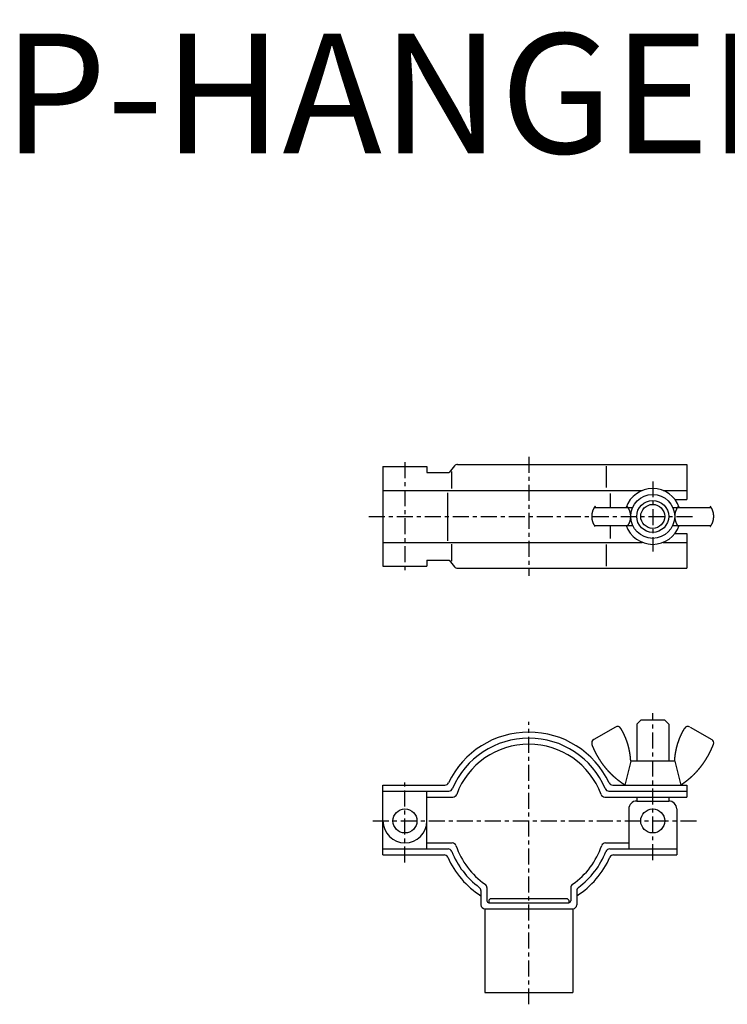
# Model space of a CAD drawing. Extents: x -127 to 212, y -46 to 201.
# Drawn here: x -127 to 50, y -46 to 201 of the extents above; entities that cross this region are included whole.
import ezdxf
from ezdxf.enums import TextEntityAlignment as Align

# ---------------------------------------------------------------- set-up
doc = ezdxf.new("R2010")
doc.units = 0
doc.linetypes.add('CENTER', pattern=[7, 4, -1, 1, -1])
doc.layers.get('0').update_dxf_attribs({"linetype": 'CONTINUOUS'})
doc.styles.get("Standard").update_dxf_attribs({"font": 'romans.shx', "width": 0.7, "bigfont": 'bigfont.shx'})

msp = doc.modelspace()

# ---------------------------------------------------------------- linework, layer by layer
for p, q in [((-36.5, 88.78), (-36.5, 63.78)), ((-36.5, 88.78), (-25.5, 88.78)), ((-25.5, 88.78), (-25.5, 87.28)), ((-18.59, 88.92), (-19.97, 87.28)), ((-17.82, 89.28), (39.5, 89.28)), ((19.35, 88.85), (19.35, 83.54)), ((39.5, 89.28), (39.5, 80.53)), ((-25.5, 87.28), (-19.97, 87.28)), ((-19.35, 87.5), (-19.35, 83.27)), ((-36.5, 82.78), (28.4, 82.78)), ((-20.35, 82.19), (-20.35, 70.2)), ((20.35, 82.05), (20.35, 78.53)), ((33.6, 82.78), (39.5, 82.78)), ((36.56, 80.53), (39.5, 80.53)), ((16.39, 78.53), (25.98, 78.53)), ((36.02, 78.53), (45.61, 78.53)), ((16.39, 74.03), (25.98, 74.03)), ((20.35, 74.03), (20.35, 70.76)), ((36.02, 74.03), (45.61, 74.03)), ((36.56, 72.03), (39.5, 72.03)), ((39.5, 72.03), (39.5, 63.28)), ((-36.5, 69.78), (28.4, 69.78)), ((-19.35, 69.31), (-19.35, 65.08)), ((19.35, 69.26), (19.35, 63.82)), ((33.6, 69.78), (39.5, 69.78)), ((-25.5, 65.28), (-25.5, 63.78)), ((-25.5, 65.28), (-19.97, 65.28)), ((-19.97, 65.28), (-18.59, 63.63)), ((-36.5, 63.78), (-25.5, 63.78)), ((-17.82, 63.28), (39.5, 63.28)), ((28, 25.23), (27, 24.23)), ((34, 25.23), (28, 25.23)), ((34, 25.23), (35, 24.23)), ((21.67, 23.53), (16.23, 20.42)), ((27, 24.23), (27, 15)), ((35, 24.23), (35, 15)), ((40.33, 23.53), (45.77, 20.42)), ((25.5, 15), (24, 9)), ((36.5, 15), (25.5, 15)), ((36.5, 15), (38, 9)), ((-36.5, -8.5), (-36.5, 9)), ((-36.5, 9), (-20.99, 9)), ((-36.5, 7.5), (-20.02, 7.5)), ((-25.5, -7), (-25.5, 7.5)), ((20.02, 7.5), (39.5, 7.5)), ((20.99, 9), (39.5, 9)), ((39.5, 9), (39.5, 6)), ((-25.5, 6), (-19, 6)), ((19, 6), (39.5, 6)), ((27, 6), (27, 5)), ((27, 5), (35, 5)), ((35, 6), (35, 5)), ((25, 3), (25, -7)), ((37, 3), (37, -8.5)), ((-36.5, -7), (-20.23, -7)), ((-25.5, -5.5), (-19.18, -5.5)), ((19.18, -5.5), (25, -5.5)), ((20.23, -7), (37, -7)), ((-36.5, -8.5), (-21.22, -8.5)), ((21.22, -8.5), (37, -8.5)), ((-10.5, -16.67), (-10.5, -20)), ((10.5, -16.67), (10.5, -20)), ((-12, -17.44), (-12, -21)), ((-9.7, -19.5), (-10, -19.8)), ((9.7, -19.5), (-9.7, -19.5)), ((9.7, -19.5), (10, -19.8)), ((12, -17.44), (12, -21)), ((-11, -22), (11, -22)), ((-11, -22), (-11, -43)), ((-10, -19.8), (-10, -20.5)), ((-10, -20.5), (10, -20.5)), ((10, -19.8), (10, -20.5)), ((11, -22), (11, -43)), ((-11, -43), (11, -43))]:
    msp.add_line(p, q)
at = {"linetype": 'CENTER'}
for p, q in [((-31, 89.83), (-31, 62.41)), ((0, 91.17), (0, 61.38)), ((31, 85.06), (31, 67.49)), ((-40.02, 76.28), (41.95, 76.28)), ((0, -45.92), (0, 24.81)), ((31, -9.85), (31, 26.97)), ((-31, -10.39), (-31, 9.89)), ((-39.02, 0), (42.08, 0))]:
    msp.add_line(p, q, dxfattribs=at)
for points in [[(16.6, 78.81, 0), (16.57, 78.78, 0), (16.55, 78.74, 0), (16.52, 78.71, 0), (16.5, 78.68, 0), (16.47, 78.65, 0), (16.45, 78.62, 0), (16.43, 78.58, 0), (16.4, 78.55, 0), (16.38, 78.52, 0), (16.36, 78.48, 0), (16.34, 78.45, 0), (16.31, 78.41, 0), (16.29, 78.38, 0), (16.27, 78.34, 0), (16.25, 78.31, 0), (16.23, 78.27, 0), (16.21, 78.23, 0), (16.19, 78.2, 0), (16.17, 78.16, 0), (16.15, 78.12, 0), (16.13, 78.08, 0), (16.12, 78.05, 0), (16.1, 78.01, 0), (16.08, 77.97, 0), (16.06, 77.93, 0), (16.05, 77.89, 0), (16.03, 77.85, 0), (16.02, 77.81, 0), (16, 77.77, 0), (15.99, 77.73, 0), (15.97, 77.69, 0), (15.96, 77.65, 0), (15.94, 77.61, 0), (15.93, 77.57, 0), (15.92, 77.53, 0), (15.9, 77.49, 0), (15.89, 77.45, 0), (15.88, 77.4, 0), (15.87, 77.36, 0), (15.86, 77.32, 0), (15.85, 77.28, 0), (15.84, 77.24, 0), (15.83, 77.19, 0), (15.82, 77.15, 0), (15.81, 77.11, 0), (15.8, 77.06, 0), (15.79, 77.02, 0), (15.79, 76.98, 0), (15.78, 76.93, 0), (15.77, 76.89, 0), (15.77, 76.85, 0), (15.76, 76.8, 0), (15.76, 76.76, 0), (15.75, 76.72, 0), (15.75, 76.67, 0), (15.74, 76.63, 0), (15.74, 76.58, 0), (15.74, 76.54, 0), (15.74, 76.5, 0), (15.73, 76.45, 0), (15.73, 76.41, 0), (15.73, 76.36, 0), (15.73, 76.32, 0), (15.73, 76.28, 0), (15.73, 76.23, 0), (15.73, 76.19, 0), (15.73, 76.14, 0), (15.73, 76.1, 0), (15.74, 76.06, 0), (15.74, 76.01, 0), (15.74, 75.97, 0), (15.74, 75.92, 0), (15.75, 75.88, 0), (15.75, 75.84, 0), (15.76, 75.79, 0), (15.76, 75.75, 0), (15.77, 75.7, 0), (15.77, 75.66, 0), (15.78, 75.62, 0), (15.79, 75.57, 0), (15.79, 75.53, 0), (15.8, 75.49, 0), (15.81, 75.44, 0), (15.82, 75.4, 0), (15.83, 75.36, 0), (15.84, 75.32, 0), (15.85, 75.27, 0), (15.86, 75.23, 0), (15.87, 75.19, 0), (15.88, 75.15, 0), (15.89, 75.11, 0), (15.9, 75.06, 0), (15.92, 75.02, 0), (15.93, 74.98, 0), (15.94, 74.94, 0), (15.96, 74.9, 0), (15.97, 74.86, 0), (15.99, 74.82, 0), (16, 74.78, 0), (16.02, 74.74, 0), (16.03, 74.7, 0), (16.05, 74.66, 0), (16.06, 74.62, 0), (16.08, 74.58, 0), (16.1, 74.54, 0), (16.12, 74.51, 0), (16.13, 74.47, 0), (16.15, 74.43, 0), (16.17, 74.39, 0), (16.19, 74.36, 0), (16.21, 74.32, 0), (16.23, 74.28, 0), (16.25, 74.25, 0), (16.27, 74.21, 0), (16.29, 74.18, 0), (16.31, 74.14, 0), (16.34, 74.11, 0), (16.36, 74.07, 0), (16.38, 74.04, 0), (16.4, 74, 0), (16.43, 73.97, 0), (16.45, 73.94, 0), (16.47, 73.9, 0), (16.5, 73.87, 0), (16.52, 73.84, 0), (16.55, 73.81, 0), (16.57, 73.78, 0), (16.6, 73.75, 0)], [(24.65, 73.84, 0), (24.67, 73.87, 0), (24.7, 73.9, 0), (24.72, 73.94, 0), (24.75, 73.97, 0), (24.77, 74, 0), (24.79, 74.03, 0), (24.82, 74.06, 0), (24.84, 74.1, 0), (24.86, 74.13, 0), (24.88, 74.16, 0), (24.91, 74.2, 0), (24.93, 74.23, 0), (24.95, 74.26, 0), (24.97, 74.3, 0), (24.99, 74.33, 0), (25.01, 74.37, 0), (25.03, 74.4, 0), (25.05, 74.44, 0), (25.07, 74.48, 0), (25.09, 74.51, 0), (25.1, 74.55, 0), (25.12, 74.58, 0), (25.14, 74.62, 0), (25.16, 74.66, 0), (25.17, 74.7, 0), (25.19, 74.73, 0), (25.2, 74.77, 0), (25.22, 74.81, 0), (25.24, 74.85, 0), (25.25, 74.89, 0), (25.26, 74.93, 0), (25.28, 74.96, 0), (25.29, 75, 0), (25.3, 75.04, 0), (25.32, 75.08, 0), (25.33, 75.12, 0), (25.34, 75.16, 0), (25.35, 75.2, 0), (25.36, 75.24, 0), (25.37, 75.28, 0), (25.38, 75.32, 0), (25.39, 75.36, 0), (25.4, 75.4, 0), (25.41, 75.44, 0), (25.42, 75.48, 0), (25.43, 75.53, 0), (25.44, 75.57, 0), (25.44, 75.61, 0), (25.45, 75.65, 0), (25.46, 75.69, 0), (25.46, 75.73, 0), (25.47, 75.77, 0), (25.47, 75.82, 0), (25.48, 75.86, 0), (25.48, 75.9, 0), (25.49, 75.94, 0), (25.49, 75.98, 0), (25.49, 76.02, 0), (25.49, 76.07, 0), (25.5, 76.11, 0), (25.5, 76.15, 0), (25.5, 76.19, 0), (25.5, 76.23, 0), (25.5, 76.28, 0), (25.5, 76.32, 0), (25.5, 76.36, 0), (25.5, 76.4, 0), (25.5, 76.44, 0), (25.49, 76.49, 0), (25.49, 76.53, 0), (25.49, 76.57, 0), (25.49, 76.61, 0), (25.48, 76.65, 0), (25.48, 76.7, 0), (25.47, 76.74, 0), (25.47, 76.78, 0), (25.46, 76.82, 0), (25.46, 76.86, 0), (25.45, 76.9, 0), (25.44, 76.94, 0), (25.44, 76.99, 0), (25.43, 77.03, 0), (25.42, 77.07, 0), (25.41, 77.11, 0), (25.4, 77.15, 0), (25.39, 77.19, 0), (25.38, 77.23, 0), (25.37, 77.27, 0), (25.36, 77.31, 0), (25.35, 77.35, 0), (25.34, 77.39, 0), (25.33, 77.43, 0), (25.32, 77.47, 0), (25.3, 77.51, 0), (25.29, 77.55, 0), (25.28, 77.59, 0), (25.26, 77.63, 0), (25.25, 77.67, 0), (25.24, 77.7, 0), (25.22, 77.74, 0), (25.2, 77.78, 0), (25.19, 77.82, 0), (25.17, 77.86, 0), (25.16, 77.89, 0), (25.14, 77.93, 0), (25.12, 77.97, 0), (25.1, 78, 0), (25.09, 78.04, 0), (25.07, 78.08, 0), (25.05, 78.11, 0), (25.03, 78.15, 0), (25.01, 78.18, 0), (24.99, 78.22, 0), (24.97, 78.25, 0), (24.95, 78.29, 0), (24.93, 78.32, 0), (24.91, 78.36, 0), (24.88, 78.39, 0), (24.86, 78.42, 0), (24.84, 78.46, 0), (24.82, 78.49, 0), (24.79, 78.52, 0), (24.77, 78.55, 0), (24.75, 78.58, 0), (24.72, 78.62, 0), (24.7, 78.65, 0), (24.67, 78.68, 0), (24.65, 78.71, 0)], [(37.35, 78.71, 0), (37.33, 78.68, 0), (37.3, 78.65, 0), (37.28, 78.62, 0), (37.26, 78.58, 0), (37.23, 78.55, 0), (37.21, 78.52, 0), (37.18, 78.49, 0), (37.16, 78.46, 0), (37.14, 78.42, 0), (37.12, 78.39, 0), (37.09, 78.36, 0), (37.07, 78.32, 0), (37.05, 78.29, 0), (37.03, 78.25, 0), (37.01, 78.22, 0), (36.99, 78.18, 0), (36.97, 78.15, 0), (36.95, 78.11, 0), (36.93, 78.08, 0), (36.91, 78.04, 0), (36.9, 78, 0), (36.88, 77.97, 0), (36.86, 77.93, 0), (36.84, 77.89, 0), (36.83, 77.86, 0), (36.81, 77.82, 0), (36.8, 77.78, 0), (36.78, 77.74, 0), (36.76, 77.7, 0), (36.75, 77.67, 0), (36.74, 77.63, 0), (36.72, 77.59, 0), (36.71, 77.55, 0), (36.7, 77.51, 0), (36.68, 77.47, 0), (36.67, 77.43, 0), (36.66, 77.39, 0), (36.65, 77.35, 0), (36.64, 77.31, 0), (36.63, 77.27, 0), (36.62, 77.23, 0), (36.61, 77.19, 0), (36.6, 77.15, 0), (36.59, 77.11, 0), (36.58, 77.07, 0), (36.57, 77.03, 0), (36.56, 76.99, 0), (36.56, 76.94, 0), (36.55, 76.9, 0), (36.54, 76.86, 0), (36.54, 76.82, 0), (36.53, 76.78, 0), (36.53, 76.74, 0), (36.52, 76.7, 0), (36.52, 76.65, 0), (36.51, 76.61, 0), (36.51, 76.57, 0), (36.51, 76.53, 0), (36.51, 76.49, 0), (36.5, 76.44, 0), (36.5, 76.4, 0), (36.5, 76.36, 0), (36.5, 76.32, 0), (36.5, 76.28, 0), (36.5, 76.23, 0), (36.5, 76.19, 0), (36.5, 76.15, 0), (36.5, 76.11, 0), (36.51, 76.07, 0), (36.51, 76.02, 0), (36.51, 75.98, 0), (36.51, 75.94, 0), (36.52, 75.9, 0), (36.52, 75.86, 0), (36.53, 75.82, 0), (36.53, 75.77, 0), (36.54, 75.73, 0), (36.54, 75.69, 0), (36.55, 75.65, 0), (36.56, 75.61, 0), (36.56, 75.57, 0), (36.57, 75.53, 0), (36.58, 75.48, 0), (36.59, 75.44, 0), (36.6, 75.4, 0), (36.61, 75.36, 0), (36.62, 75.32, 0), (36.63, 75.28, 0), (36.64, 75.24, 0), (36.65, 75.2, 0), (36.66, 75.16, 0), (36.67, 75.12, 0), (36.68, 75.08, 0), (36.7, 75.04, 0), (36.71, 75, 0), (36.72, 74.96, 0), (36.74, 74.93, 0), (36.75, 74.89, 0), (36.76, 74.85, 0), (36.78, 74.81, 0), (36.8, 74.77, 0), (36.81, 74.73, 0), (36.83, 74.7, 0), (36.84, 74.66, 0), (36.86, 74.62, 0), (36.88, 74.58, 0), (36.9, 74.55, 0), (36.91, 74.51, 0), (36.93, 74.48, 0), (36.95, 74.44, 0), (36.97, 74.4, 0), (36.99, 74.37, 0), (37.01, 74.33, 0), (37.03, 74.3, 0), (37.05, 74.26, 0), (37.07, 74.23, 0), (37.09, 74.2, 0), (37.12, 74.16, 0), (37.14, 74.13, 0), (37.16, 74.1, 0), (37.18, 74.06, 0), (37.21, 74.03, 0), (37.23, 74, 0), (37.26, 73.97, 0), (37.28, 73.94, 0), (37.3, 73.9, 0), (37.33, 73.87, 0), (37.35, 73.84, 0)], [(45.4, 73.75, 0), (45.43, 73.78, 0), (45.45, 73.81, 0), (45.48, 73.84, 0), (45.5, 73.87, 0), (45.53, 73.9, 0), (45.55, 73.94, 0), (45.57, 73.97, 0), (45.6, 74, 0), (45.62, 74.04, 0), (45.64, 74.07, 0), (45.66, 74.11, 0), (45.69, 74.14, 0), (45.71, 74.18, 0), (45.73, 74.21, 0), (45.75, 74.25, 0), (45.77, 74.28, 0), (45.79, 74.32, 0), (45.81, 74.36, 0), (45.83, 74.39, 0), (45.85, 74.43, 0), (45.87, 74.47, 0), (45.88, 74.51, 0), (45.9, 74.54, 0), (45.92, 74.58, 0), (45.94, 74.62, 0), (45.95, 74.66, 0), (45.97, 74.7, 0), (45.98, 74.74, 0), (46, 74.78, 0), (46.01, 74.82, 0), (46.03, 74.86, 0), (46.04, 74.9, 0), (46.06, 74.94, 0), (46.07, 74.98, 0), (46.08, 75.02, 0), (46.1, 75.06, 0), (46.11, 75.11, 0), (46.12, 75.15, 0), (46.13, 75.19, 0), (46.14, 75.23, 0), (46.15, 75.27, 0), (46.16, 75.32, 0), (46.17, 75.36, 0), (46.18, 75.4, 0), (46.19, 75.44, 0), (46.2, 75.49, 0), (46.21, 75.53, 0), (46.21, 75.57, 0), (46.22, 75.62, 0), (46.23, 75.66, 0), (46.23, 75.7, 0), (46.24, 75.75, 0), (46.24, 75.79, 0), (46.25, 75.84, 0), (46.25, 75.88, 0), (46.26, 75.92, 0), (46.26, 75.97, 0), (46.26, 76.01, 0), (46.26, 76.06, 0), (46.27, 76.1, 0), (46.27, 76.14, 0), (46.27, 76.19, 0), (46.27, 76.23, 0), (46.27, 76.28, 0), (46.27, 76.32, 0), (46.27, 76.36, 0), (46.27, 76.41, 0), (46.27, 76.45, 0), (46.26, 76.5, 0), (46.26, 76.54, 0), (46.26, 76.58, 0), (46.26, 76.63, 0), (46.25, 76.67, 0), (46.25, 76.72, 0), (46.24, 76.76, 0), (46.24, 76.8, 0), (46.23, 76.85, 0), (46.23, 76.89, 0), (46.22, 76.93, 0), (46.21, 76.98, 0), (46.21, 77.02, 0), (46.2, 77.06, 0), (46.19, 77.11, 0), (46.18, 77.15, 0), (46.17, 77.19, 0), (46.16, 77.24, 0), (46.15, 77.28, 0), (46.14, 77.32, 0), (46.13, 77.36, 0), (46.12, 77.4, 0), (46.11, 77.45, 0), (46.1, 77.49, 0), (46.08, 77.53, 0), (46.07, 77.57, 0), (46.06, 77.61, 0), (46.04, 77.65, 0), (46.03, 77.69, 0), (46.01, 77.73, 0), (46, 77.77, 0), (45.98, 77.81, 0), (45.97, 77.85, 0), (45.95, 77.89, 0), (45.94, 77.93, 0), (45.92, 77.97, 0), (45.9, 78.01, 0), (45.88, 78.05, 0), (45.87, 78.08, 0), (45.85, 78.12, 0), (45.83, 78.16, 0), (45.81, 78.2, 0), (45.79, 78.23, 0), (45.77, 78.27, 0), (45.75, 78.31, 0), (45.73, 78.34, 0), (45.71, 78.38, 0), (45.69, 78.41, 0), (45.66, 78.45, 0), (45.64, 78.48, 0), (45.62, 78.52, 0), (45.6, 78.55, 0), (45.57, 78.58, 0), (45.55, 78.62, 0), (45.53, 78.65, 0), (45.5, 78.68, 0), (45.48, 78.71, 0), (45.45, 78.74, 0), (45.43, 78.78, 0), (45.4, 78.81, 0)], [(25.5, 15, 0), (25.5, 15.03, 0), (25.5, 15.06, 0), (25.5, 15.09, 0), (25.49, 15.12, 0), (25.49, 15.15, 0), (25.49, 15.18, 0), (25.49, 15.21, 0), (25.49, 15.24, 0), (25.48, 15.27, 0), (25.48, 15.3, 0), (25.48, 15.33, 0), (25.48, 15.36, 0), (25.48, 15.39, 0), (25.47, 15.42, 0), (25.47, 15.45, 0), (25.47, 15.48, 0), (25.47, 15.51, 0), (25.46, 15.54, 0), (25.46, 15.57, 0), (25.46, 15.6, 0), (25.46, 15.63, 0), (25.45, 15.66, 0), (25.45, 15.69, 0), (25.45, 15.72, 0), (25.45, 15.75, 0), (25.44, 15.78, 0), (25.44, 15.81, 0), (25.44, 15.84, 0), (25.43, 15.87, 0), (25.43, 15.9, 0), (25.43, 15.93, 0), (25.43, 15.96, 0), (25.42, 15.99, 0), (25.42, 16.02, 0), (25.42, 16.05, 0), (25.41, 16.08, 0), (25.41, 16.11, 0), (25.41, 16.14, 0), (25.4, 16.17, 0), (25.4, 16.2, 0), (25.4, 16.23, 0), (25.39, 16.26, 0), (25.39, 16.29, 0), (25.38, 16.32, 0), (25.38, 16.35, 0), (25.38, 16.38, 0), (25.37, 16.41, 0), (25.37, 16.44, 0), (25.37, 16.47, 0), (25.36, 16.5, 0), (25.36, 16.53, 0), (25.35, 16.56, 0), (25.35, 16.58, 0), (25.35, 16.61, 0), (25.34, 16.64, 0), (25.34, 16.67, 0), (25.33, 16.7, 0), (25.33, 16.73, 0), (25.32, 16.76, 0), (25.32, 16.79, 0), (25.31, 16.82, 0), (25.31, 16.85, 0), (25.31, 16.88, 0), (25.3, 16.91, 0), (25.3, 16.94, 0), (25.29, 16.97, 0), (25.29, 17, 0), (25.28, 17.03, 0), (25.28, 17.06, 0), (25.27, 17.09, 0), (25.27, 17.12, 0), (25.26, 17.15, 0), (25.26, 17.18, 0), (25.25, 17.21, 0), (25.25, 17.24, 0), (25.24, 17.27, 0), (25.24, 17.3, 0), (25.23, 17.33, 0), (25.23, 17.36, 0), (25.22, 17.39, 0), (25.21, 17.42, 0), (25.21, 17.44, 0), (25.2, 17.47, 0), (25.2, 17.5, 0), (25.19, 17.53, 0), (25.19, 17.56, 0), (25.18, 17.59, 0), (25.17, 17.62, 0), (25.17, 17.65, 0), (25.16, 17.68, 0), (25.16, 17.71, 0), (25.15, 17.74, 0), (25.14, 17.77, 0), (25.14, 17.8, 0), (25.13, 17.83, 0), (25.13, 17.86, 0), (25.12, 17.89, 0), (25.11, 17.92, 0), (25.11, 17.95, 0), (25.1, 17.97, 0), (25.09, 18, 0), (25.09, 18.03, 0), (25.08, 18.06, 0), (25.07, 18.09, 0), (25.07, 18.12, 0), (25.06, 18.15, 0), (25.05, 18.18, 0), (25.05, 18.21, 0), (25.04, 18.24, 0), (25.03, 18.27, 0), (25.03, 18.3, 0), (25.02, 18.33, 0), (25.01, 18.36, 0), (25, 18.38, 0), (25, 18.41, 0), (24.99, 18.44, 0), (24.98, 18.47, 0), (24.98, 18.5, 0), (24.97, 18.53, 0), (24.96, 18.56, 0), (24.95, 18.59, 0), (24.95, 18.62, 0), (24.94, 18.65, 0), (24.93, 18.68, 0), (24.92, 18.7, 0), (24.91, 18.73, 0), (24.91, 18.76, 0), (24.9, 18.79, 0), (24.89, 18.82, 0), (24.88, 18.85, 0), (24.88, 18.88, 0), (24.87, 18.91, 0), (24.86, 18.94, 0), (24.85, 18.97, 0), (24.84, 18.99, 0), (24.83, 19.02, 0), (24.83, 19.05, 0), (24.82, 19.08, 0), (24.81, 19.11, 0), (24.8, 19.14, 0), (24.79, 19.17, 0), (24.78, 19.2, 0), (24.78, 19.23, 0), (24.77, 19.25, 0), (24.76, 19.28, 0), (24.75, 19.31, 0), (24.74, 19.34, 0), (24.73, 19.37, 0), (24.72, 19.4, 0), (24.71, 19.43, 0), (24.7, 19.45, 0), (24.7, 19.48, 0), (24.69, 19.51, 0), (24.68, 19.54, 0), (24.67, 19.57, 0), (24.66, 19.6, 0), (24.65, 19.63, 0), (24.64, 19.65, 0), (24.63, 19.68, 0), (24.62, 19.71, 0), (24.61, 19.74, 0), (24.6, 19.77, 0), (24.59, 19.8, 0), (24.58, 19.83, 0), (24.57, 19.85, 0), (24.56, 19.88, 0), (24.55, 19.91, 0), (24.54, 19.94, 0), (24.53, 19.97, 0), (24.52, 20, 0), (24.51, 20.02, 0), (24.5, 20.05, 0), (24.49, 20.08, 0), (24.48, 20.11, 0), (24.47, 20.14, 0), (24.46, 20.17, 0), (24.45, 20.19, 0), (24.44, 20.22, 0), (24.43, 20.25, 0), (24.42, 20.28, 0), (24.41, 20.31, 0), (24.4, 20.33, 0), (24.39, 20.36, 0), (24.38, 20.39, 0), (24.37, 20.42, 0), (24.36, 20.45, 0), (24.35, 20.48, 0), (24.33, 20.5, 0), (24.32, 20.53, 0), (24.31, 20.56, 0), (24.3, 20.59, 0), (24.29, 20.61, 0), (24.28, 20.64, 0), (24.27, 20.67, 0), (24.26, 20.7, 0), (24.25, 20.73, 0), (24.23, 20.75, 0), (24.22, 20.78, 0), (24.21, 20.81, 0), (24.2, 20.84, 0), (24.19, 20.87, 0), (24.18, 20.89, 0), (24.17, 20.92, 0), (24.15, 20.95, 0), (24.14, 20.98, 0), (24.13, 21, 0), (24.12, 21.03, 0), (24.11, 21.06, 0), (24.09, 21.09, 0), (24.08, 21.11, 0), (24.07, 21.14, 0), (24.06, 21.17, 0), (24.05, 21.2, 0), (24.03, 21.22, 0), (24.02, 21.25, 0), (24.01, 21.28, 0), (24, 21.31, 0), (23.99, 21.33, 0), (23.97, 21.36, 0), (23.96, 21.39, 0), (23.95, 21.42, 0), (23.94, 21.44, 0), (23.92, 21.47, 0), (23.91, 21.5, 0), (23.9, 21.53, 0), (23.89, 21.55, 0), (23.87, 21.58, 0), (23.86, 21.61, 0), (23.85, 21.63, 0), (23.83, 21.66, 0), (23.82, 21.69, 0), (23.81, 21.72, 0), (23.79, 21.74, 0), (23.78, 21.77, 0), (23.77, 21.8, 0), (23.76, 21.82, 0), (23.74, 21.85, 0), (23.73, 21.88, 0), (23.72, 21.9, 0), (23.7, 21.93, 0), (23.69, 21.96, 0), (23.68, 21.99, 0), (23.66, 22.01, 0), (23.65, 22.04, 0), (23.64, 22.07, 0), (23.62, 22.09, 0), (23.61, 22.12, 0), (23.59, 22.15, 0), (23.58, 22.17, 0), (23.57, 22.2, 0), (23.55, 22.23, 0), (23.54, 22.25, 0), (23.52, 22.28, 0), (23.51, 22.31, 0), (23.5, 22.33, 0), (23.48, 22.36, 0), (23.47, 22.39, 0), (23.45, 22.41, 0), (23.44, 22.44, 0), (23.43, 22.47, 0), (23.41, 22.49, 0), (23.4, 22.52, 0), (23.38, 22.54, 0), (23.37, 22.57, 0), (23.35, 22.6, 0), (23.34, 22.62, 0), (23.33, 22.65, 0), (23.31, 22.68, 0), (23.3, 22.7, 0), (23.28, 22.73, 0), (23.27, 22.75, 0), (23.25, 22.78, 0), (23.24, 22.81, 0), (23.22, 22.83, 0), (23.21, 22.86, 0), (23.19, 22.89, 0), (23.18, 22.91, 0), (23.16, 22.94, 0), (23.15, 22.96, 0), (23.13, 22.99, 0), (23.12, 23.02, 0), (23.1, 23.04, 0), (23.09, 23.07, 0), (23.07, 23.09, 0), (23.06, 23.12, 0), (23.04, 23.14, 0), (23.03, 23.17, 0)], [(36.5, 15, 0), (36.5, 15.03, 0), (36.5, 15.06, 0), (36.5, 15.09, 0), (36.51, 15.12, 0), (36.51, 15.15, 0), (36.51, 15.18, 0), (36.51, 15.21, 0), (36.51, 15.24, 0), (36.52, 15.27, 0), (36.52, 15.3, 0), (36.52, 15.33, 0), (36.52, 15.36, 0), (36.52, 15.39, 0), (36.53, 15.42, 0), (36.53, 15.45, 0), (36.53, 15.48, 0), (36.53, 15.51, 0), (36.54, 15.54, 0), (36.54, 15.57, 0), (36.54, 15.6, 0), (36.54, 15.63, 0), (36.55, 15.66, 0), (36.55, 15.69, 0), (36.55, 15.72, 0), (36.55, 15.75, 0), (36.56, 15.78, 0), (36.56, 15.81, 0), (36.56, 15.84, 0), (36.57, 15.87, 0), (36.57, 15.9, 0), (36.57, 15.93, 0), (36.57, 15.96, 0), (36.58, 15.99, 0), (36.58, 16.02, 0), (36.58, 16.05, 0), (36.59, 16.08, 0), (36.59, 16.11, 0), (36.59, 16.14, 0), (36.6, 16.17, 0), (36.6, 16.2, 0), (36.6, 16.23, 0), (36.61, 16.26, 0), (36.61, 16.29, 0), (36.62, 16.32, 0), (36.62, 16.35, 0), (36.62, 16.38, 0), (36.63, 16.41, 0), (36.63, 16.44, 0), (36.63, 16.47, 0), (36.64, 16.5, 0), (36.64, 16.53, 0), (36.65, 16.56, 0), (36.65, 16.58, 0), (36.65, 16.61, 0), (36.66, 16.64, 0), (36.66, 16.67, 0), (36.67, 16.7, 0), (36.67, 16.73, 0), (36.68, 16.76, 0), (36.68, 16.79, 0), (36.69, 16.82, 0), (36.69, 16.85, 0), (36.69, 16.88, 0), (36.7, 16.91, 0), (36.7, 16.94, 0), (36.71, 16.97, 0), (36.71, 17, 0), (36.72, 17.03, 0), (36.72, 17.06, 0), (36.73, 17.09, 0), (36.73, 17.12, 0), (36.74, 17.15, 0), (36.74, 17.18, 0), (36.75, 17.21, 0), (36.75, 17.24, 0), (36.76, 17.27, 0), (36.76, 17.3, 0), (36.77, 17.33, 0), (36.77, 17.36, 0), (36.78, 17.39, 0), (36.79, 17.42, 0), (36.79, 17.44, 0), (36.8, 17.47, 0), (36.8, 17.5, 0), (36.81, 17.53, 0), (36.81, 17.56, 0), (36.82, 17.59, 0), (36.83, 17.62, 0), (36.83, 17.65, 0), (36.84, 17.68, 0), (36.84, 17.71, 0), (36.85, 17.74, 0), (36.86, 17.77, 0), (36.86, 17.8, 0), (36.87, 17.83, 0), (36.87, 17.86, 0), (36.88, 17.89, 0), (36.89, 17.92, 0), (36.89, 17.95, 0), (36.9, 17.97, 0), (36.91, 18, 0), (36.91, 18.03, 0), (36.92, 18.06, 0), (36.93, 18.09, 0), (36.93, 18.12, 0), (36.94, 18.15, 0), (36.95, 18.18, 0), (36.95, 18.21, 0), (36.96, 18.24, 0), (36.97, 18.27, 0), (36.97, 18.3, 0), (36.98, 18.33, 0), (36.99, 18.36, 0), (37, 18.38, 0), (37, 18.41, 0), (37.01, 18.44, 0), (37.02, 18.47, 0), (37.02, 18.5, 0), (37.03, 18.53, 0), (37.04, 18.56, 0), (37.05, 18.59, 0), (37.05, 18.62, 0), (37.06, 18.65, 0), (37.07, 18.68, 0), (37.08, 18.7, 0), (37.09, 18.73, 0), (37.09, 18.76, 0), (37.1, 18.79, 0), (37.11, 18.82, 0), (37.12, 18.85, 0), (37.12, 18.88, 0), (37.13, 18.91, 0), (37.14, 18.94, 0), (37.15, 18.97, 0), (37.16, 18.99, 0), (37.17, 19.02, 0), (37.17, 19.05, 0), (37.18, 19.08, 0), (37.19, 19.11, 0), (37.2, 19.14, 0), (37.21, 19.17, 0), (37.22, 19.2, 0), (37.22, 19.23, 0), (37.23, 19.25, 0), (37.24, 19.28, 0), (37.25, 19.31, 0), (37.26, 19.34, 0), (37.27, 19.37, 0), (37.28, 19.4, 0), (37.29, 19.43, 0), (37.3, 19.45, 0), (37.3, 19.48, 0), (37.31, 19.51, 0), (37.32, 19.54, 0), (37.33, 19.57, 0), (37.34, 19.6, 0), (37.35, 19.63, 0), (37.36, 19.65, 0), (37.37, 19.68, 0), (37.38, 19.71, 0), (37.39, 19.74, 0), (37.4, 19.77, 0), (37.41, 19.8, 0), (37.42, 19.83, 0), (37.43, 19.85, 0), (37.44, 19.88, 0), (37.45, 19.91, 0), (37.46, 19.94, 0), (37.47, 19.97, 0), (37.48, 20, 0), (37.49, 20.02, 0), (37.5, 20.05, 0), (37.51, 20.08, 0), (37.52, 20.11, 0), (37.53, 20.14, 0), (37.54, 20.17, 0), (37.55, 20.19, 0), (37.56, 20.22, 0), (37.57, 20.25, 0), (37.58, 20.28, 0), (37.59, 20.31, 0), (37.6, 20.33, 0), (37.61, 20.36, 0), (37.62, 20.39, 0), (37.63, 20.42, 0), (37.64, 20.45, 0), (37.65, 20.48, 0), (37.67, 20.5, 0), (37.68, 20.53, 0), (37.69, 20.56, 0), (37.7, 20.59, 0), (37.71, 20.61, 0), (37.72, 20.64, 0), (37.73, 20.67, 0), (37.74, 20.7, 0), (37.75, 20.73, 0), (37.77, 20.75, 0), (37.78, 20.78, 0), (37.79, 20.81, 0), (37.8, 20.84, 0), (37.81, 20.87, 0), (37.82, 20.89, 0), (37.83, 20.92, 0), (37.85, 20.95, 0), (37.86, 20.98, 0), (37.87, 21, 0), (37.88, 21.03, 0), (37.89, 21.06, 0), (37.91, 21.09, 0), (37.92, 21.11, 0), (37.93, 21.14, 0), (37.94, 21.17, 0), (37.95, 21.2, 0), (37.97, 21.22, 0), (37.98, 21.25, 0), (37.99, 21.28, 0), (38, 21.31, 0), (38.01, 21.33, 0), (38.03, 21.36, 0), (38.04, 21.39, 0), (38.05, 21.42, 0), (38.06, 21.44, 0), (38.08, 21.47, 0), (38.09, 21.5, 0), (38.1, 21.53, 0), (38.11, 21.55, 0), (38.13, 21.58, 0), (38.14, 21.61, 0), (38.15, 21.63, 0), (38.17, 21.66, 0), (38.18, 21.69, 0), (38.19, 21.72, 0), (38.21, 21.74, 0), (38.22, 21.77, 0), (38.23, 21.8, 0), (38.24, 21.82, 0), (38.26, 21.85, 0), (38.27, 21.88, 0), (38.28, 21.9, 0), (38.3, 21.93, 0), (38.31, 21.96, 0), (38.32, 21.99, 0), (38.34, 22.01, 0), (38.35, 22.04, 0), (38.36, 22.07, 0), (38.38, 22.09, 0), (38.39, 22.12, 0), (38.41, 22.15, 0), (38.42, 22.17, 0), (38.43, 22.2, 0), (38.45, 22.23, 0), (38.46, 22.25, 0), (38.48, 22.28, 0), (38.49, 22.31, 0), (38.5, 22.33, 0), (38.52, 22.36, 0), (38.53, 22.39, 0), (38.55, 22.41, 0), (38.56, 22.44, 0), (38.57, 22.47, 0), (38.59, 22.49, 0), (38.6, 22.52, 0), (38.62, 22.54, 0), (38.63, 22.57, 0), (38.65, 22.6, 0), (38.66, 22.62, 0), (38.67, 22.65, 0), (38.69, 22.68, 0), (38.7, 22.7, 0), (38.72, 22.73, 0), (38.73, 22.75, 0), (38.75, 22.78, 0), (38.76, 22.81, 0), (38.78, 22.83, 0), (38.79, 22.86, 0), (38.81, 22.89, 0), (38.82, 22.91, 0), (38.84, 22.94, 0), (38.85, 22.96, 0), (38.87, 22.99, 0), (38.88, 23.02, 0), (38.9, 23.04, 0), (38.91, 23.07, 0), (38.93, 23.09, 0), (38.94, 23.12, 0), (38.96, 23.14, 0), (38.97, 23.17, 0)], [(24, 9, 0), (23.96, 9.03, 0), (23.92, 9.05, 0), (23.88, 9.08, 0), (23.85, 9.1, 0), (23.81, 9.13, 0), (23.77, 9.15, 0), (23.73, 9.18, 0), (23.69, 9.21, 0), (23.65, 9.23, 0), (23.62, 9.26, 0), (23.58, 9.28, 0), (23.54, 9.31, 0), (23.5, 9.34, 0), (23.46, 9.36, 0), (23.43, 9.39, 0), (23.39, 9.42, 0), (23.35, 9.44, 0), (23.31, 9.47, 0), (23.27, 9.5, 0), (23.24, 9.52, 0), (23.2, 9.55, 0), (23.16, 9.58, 0), (23.12, 9.61, 0), (23.09, 9.63, 0), (23.05, 9.66, 0), (23.01, 9.69, 0), (22.97, 9.71, 0), (22.94, 9.74, 0), (22.9, 9.77, 0), (22.86, 9.8, 0), (22.83, 9.83, 0), (22.79, 9.85, 0), (22.75, 9.88, 0), (22.71, 9.91, 0), (22.68, 9.94, 0), (22.64, 9.97, 0), (22.6, 9.99, 0), (22.57, 10.02, 0), (22.53, 10.05, 0), (22.49, 10.08, 0), (22.46, 10.11, 0), (22.42, 10.14, 0), (22.39, 10.17, 0), (22.35, 10.19, 0), (22.31, 10.22, 0), (22.28, 10.25, 0), (22.24, 10.28, 0), (22.2, 10.31, 0), (22.17, 10.34, 0), (22.13, 10.37, 0), (22.1, 10.4, 0), (22.06, 10.43, 0), (22.02, 10.46, 0), (21.99, 10.49, 0), (21.95, 10.52, 0), (21.92, 10.55, 0), (21.88, 10.58, 0), (21.85, 10.61, 0), (21.81, 10.64, 0), (21.78, 10.67, 0), (21.74, 10.7, 0), (21.71, 10.73, 0), (21.67, 10.76, 0), (21.64, 10.79, 0), (21.6, 10.82, 0), (21.57, 10.85, 0), (21.53, 10.88, 0), (21.5, 10.91, 0), (21.46, 10.94, 0), (21.43, 10.97, 0), (21.39, 11, 0), (21.36, 11.03, 0), (21.32, 11.06, 0), (21.29, 11.09, 0), (21.25, 11.12, 0), (21.22, 11.16, 0), (21.19, 11.19, 0), (21.15, 11.22, 0), (21.12, 11.25, 0), (21.08, 11.28, 0), (21.05, 11.31, 0), (21.02, 11.34, 0), (20.98, 11.38, 0), (20.95, 11.41, 0), (20.92, 11.44, 0), (20.88, 11.47, 0), (20.85, 11.5, 0), (20.82, 11.54, 0), (20.78, 11.57, 0), (20.75, 11.6, 0), (20.72, 11.63, 0), (20.68, 11.67, 0), (20.65, 11.7, 0), (20.62, 11.73, 0), (20.58, 11.76, 0), (20.55, 11.8, 0), (20.52, 11.83, 0), (20.49, 11.86, 0), (20.45, 11.9, 0), (20.42, 11.93, 0), (20.39, 11.96, 0), (20.36, 11.99, 0), (20.32, 12.03, 0), (20.29, 12.06, 0), (20.26, 12.09, 0), (20.23, 12.13, 0), (20.2, 12.16, 0), (20.16, 12.2, 0), (20.13, 12.23, 0), (20.1, 12.26, 0), (20.07, 12.3, 0), (20.04, 12.33, 0), (20.01, 12.37, 0), (19.98, 12.4, 0), (19.94, 12.43, 0), (19.91, 12.47, 0), (19.88, 12.5, 0), (19.85, 12.54, 0), (19.82, 12.57, 0), (19.79, 12.61, 0), (19.76, 12.64, 0), (19.73, 12.67, 0), (19.7, 12.71, 0), (19.67, 12.74, 0), (19.64, 12.78, 0), (19.61, 12.81, 0), (19.57, 12.85, 0), (19.54, 12.88, 0), (19.51, 12.92, 0), (19.48, 12.95, 0), (19.45, 12.99, 0), (19.42, 13.03, 0), (19.39, 13.06, 0), (19.36, 13.1, 0), (19.34, 13.13, 0), (19.31, 13.17, 0), (19.28, 13.2, 0), (19.25, 13.24, 0), (19.22, 13.27, 0), (19.19, 13.31, 0), (19.16, 13.35, 0), (19.13, 13.38, 0), (19.1, 13.42, 0), (19.07, 13.46, 0), (19.04, 13.49, 0), (19.01, 13.53, 0), (18.99, 13.56, 0), (18.96, 13.6, 0), (18.93, 13.64, 0), (18.9, 13.67, 0), (18.87, 13.71, 0), (18.84, 13.75, 0), (18.82, 13.78, 0), (18.79, 13.82, 0), (18.76, 13.86, 0), (18.73, 13.89, 0), (18.7, 13.93, 0), (18.68, 13.97, 0), (18.65, 14.01, 0), (18.62, 14.04, 0), (18.59, 14.08, 0), (18.57, 14.12, 0), (18.54, 14.16, 0), (18.51, 14.19, 0), (18.48, 14.23, 0), (18.46, 14.27, 0), (18.43, 14.31, 0), (18.4, 14.34, 0), (18.38, 14.38, 0), (18.35, 14.42, 0), (18.32, 14.46, 0), (18.3, 14.49, 0), (18.27, 14.53, 0), (18.24, 14.57, 0), (18.22, 14.61, 0), (18.19, 14.65, 0), (18.16, 14.69, 0), (18.14, 14.72, 0), (18.11, 14.76, 0), (18.09, 14.8, 0), (18.06, 14.84, 0), (18.03, 14.88, 0), (18.01, 14.92, 0), (17.98, 14.95, 0), (17.96, 14.99, 0), (17.93, 15.03, 0), (17.91, 15.07, 0), (17.88, 15.11, 0), (17.86, 15.15, 0), (17.83, 15.19, 0), (17.81, 15.23, 0), (17.78, 15.27, 0), (17.76, 15.3, 0), (17.73, 15.34, 0), (17.71, 15.38, 0), (17.68, 15.42, 0), (17.66, 15.46, 0), (17.63, 15.5, 0), (17.61, 15.54, 0), (17.59, 15.58, 0), (17.56, 15.62, 0), (17.54, 15.66, 0), (17.51, 15.7, 0), (17.49, 15.74, 0), (17.47, 15.78, 0), (17.44, 15.82, 0), (17.42, 15.86, 0), (17.39, 15.9, 0), (17.37, 15.94, 0), (17.35, 15.98, 0), (17.32, 16.02, 0), (17.3, 16.06, 0), (17.28, 16.1, 0), (17.25, 16.14, 0), (17.23, 16.18, 0), (17.21, 16.22, 0), (17.19, 16.26, 0), (17.16, 16.3, 0), (17.14, 16.34, 0), (17.12, 16.38, 0), (17.1, 16.42, 0), (17.07, 16.46, 0), (17.05, 16.5, 0), (17.03, 16.54, 0), (17.01, 16.58, 0), (16.98, 16.62, 0), (16.96, 16.66, 0), (16.94, 16.7, 0), (16.92, 16.75, 0), (16.9, 16.79, 0), (16.88, 16.83, 0), (16.85, 16.87, 0), (16.83, 16.91, 0), (16.81, 16.95, 0), (16.79, 16.99, 0), (16.77, 17.03, 0), (16.75, 17.07, 0), (16.73, 17.12, 0), (16.71, 17.16, 0), (16.68, 17.2, 0), (16.66, 17.24, 0), (16.64, 17.28, 0), (16.62, 17.32, 0), (16.6, 17.36, 0), (16.58, 17.41, 0), (16.56, 17.45, 0), (16.54, 17.49, 0), (16.52, 17.53, 0), (16.5, 17.57, 0), (16.48, 17.61, 0), (16.46, 17.66, 0), (16.44, 17.7, 0), (16.42, 17.74, 0), (16.4, 17.78, 0), (16.38, 17.82, 0), (16.36, 17.87, 0), (16.34, 17.91, 0), (16.32, 17.95, 0), (16.3, 17.99, 0), (16.28, 18.03, 0), (16.27, 18.08, 0), (16.25, 18.12, 0), (16.23, 18.16, 0), (16.21, 18.2, 0), (16.19, 18.25, 0), (16.17, 18.29, 0), (16.15, 18.33, 0), (16.13, 18.37, 0), (16.12, 18.42, 0), (16.1, 18.46, 0), (16.08, 18.5, 0), (16.06, 18.54, 0), (16.04, 18.59, 0), (16.03, 18.63, 0), (16.01, 18.67, 0), (15.99, 18.71, 0), (15.97, 18.76, 0), (15.95, 18.8, 0), (15.94, 18.84, 0), (15.92, 18.89, 0), (15.9, 18.93, 0), (15.88, 18.97, 0), (15.87, 19.01, 0), (15.85, 19.06, 0), (15.83, 19.1, 0), (15.82, 19.14, 0), (15.8, 19.19, 0)], [(38, 9, 0), (38.04, 9.03, 0), (38.08, 9.05, 0), (38.12, 9.08, 0), (38.15, 9.1, 0), (38.19, 9.13, 0), (38.23, 9.15, 0), (38.27, 9.18, 0), (38.31, 9.21, 0), (38.35, 9.23, 0), (38.38, 9.26, 0), (38.42, 9.28, 0), (38.46, 9.31, 0), (38.5, 9.34, 0), (38.54, 9.36, 0), (38.57, 9.39, 0), (38.61, 9.42, 0), (38.65, 9.44, 0), (38.69, 9.47, 0), (38.73, 9.5, 0), (38.76, 9.52, 0), (38.8, 9.55, 0), (38.84, 9.58, 0), (38.88, 9.61, 0), (38.91, 9.63, 0), (38.95, 9.66, 0), (38.99, 9.69, 0), (39.03, 9.71, 0), (39.06, 9.74, 0), (39.1, 9.77, 0), (39.14, 9.8, 0), (39.17, 9.83, 0), (39.21, 9.85, 0), (39.25, 9.88, 0), (39.29, 9.91, 0), (39.32, 9.94, 0), (39.36, 9.97, 0), (39.4, 9.99, 0), (39.43, 10.02, 0), (39.47, 10.05, 0), (39.51, 10.08, 0), (39.54, 10.11, 0), (39.58, 10.14, 0), (39.62, 10.17, 0), (39.65, 10.19, 0), (39.69, 10.22, 0), (39.72, 10.25, 0), (39.76, 10.28, 0), (39.8, 10.31, 0), (39.83, 10.34, 0), (39.87, 10.37, 0), (39.9, 10.4, 0), (39.94, 10.43, 0), (39.98, 10.46, 0), (40.01, 10.49, 0), (40.05, 10.52, 0), (40.08, 10.55, 0), (40.12, 10.58, 0), (40.15, 10.61, 0), (40.19, 10.64, 0), (40.22, 10.67, 0), (40.26, 10.7, 0), (40.29, 10.73, 0), (40.33, 10.76, 0), (40.36, 10.79, 0), (40.4, 10.82, 0), (40.43, 10.85, 0), (40.47, 10.88, 0), (40.5, 10.91, 0), (40.54, 10.94, 0), (40.57, 10.97, 0), (40.61, 11, 0), (40.64, 11.03, 0), (40.68, 11.06, 0), (40.71, 11.09, 0), (40.74, 11.12, 0), (40.78, 11.16, 0), (40.81, 11.19, 0), (40.85, 11.22, 0), (40.88, 11.25, 0), (40.92, 11.28, 0), (40.95, 11.31, 0), (40.98, 11.34, 0), (41.02, 11.38, 0), (41.05, 11.41, 0), (41.08, 11.44, 0), (41.12, 11.47, 0), (41.15, 11.5, 0), (41.18, 11.54, 0), (41.22, 11.57, 0), (41.25, 11.6, 0), (41.28, 11.63, 0), (41.32, 11.67, 0), (41.35, 11.7, 0), (41.38, 11.73, 0), (41.42, 11.76, 0), (41.45, 11.8, 0), (41.48, 11.83, 0), (41.51, 11.86, 0), (41.55, 11.9, 0), (41.58, 11.93, 0), (41.61, 11.96, 0), (41.64, 11.99, 0), (41.68, 12.03, 0), (41.71, 12.06, 0), (41.74, 12.09, 0), (41.77, 12.13, 0), (41.8, 12.16, 0), (41.84, 12.2, 0), (41.87, 12.23, 0), (41.9, 12.26, 0), (41.93, 12.3, 0), (41.96, 12.33, 0), (41.99, 12.37, 0), (42.02, 12.4, 0), (42.06, 12.43, 0), (42.09, 12.47, 0), (42.12, 12.5, 0), (42.15, 12.54, 0), (42.18, 12.57, 0), (42.21, 12.61, 0), (42.24, 12.64, 0), (42.27, 12.67, 0), (42.3, 12.71, 0), (42.33, 12.74, 0), (42.36, 12.78, 0), (42.39, 12.81, 0), (42.43, 12.85, 0), (42.46, 12.88, 0), (42.49, 12.92, 0), (42.52, 12.95, 0), (42.55, 12.99, 0), (42.58, 13.03, 0), (42.61, 13.06, 0), (42.64, 13.1, 0), (42.66, 13.13, 0), (42.69, 13.17, 0), (42.72, 13.2, 0), (42.75, 13.24, 0), (42.78, 13.27, 0), (42.81, 13.31, 0), (42.84, 13.35, 0), (42.87, 13.38, 0), (42.9, 13.42, 0), (42.93, 13.46, 0), (42.96, 13.49, 0), (42.99, 13.53, 0), (43.01, 13.56, 0), (43.04, 13.6, 0), (43.07, 13.64, 0), (43.1, 13.67, 0), (43.13, 13.71, 0), (43.16, 13.75, 0), (43.18, 13.78, 0), (43.21, 13.82, 0), (43.24, 13.86, 0), (43.27, 13.89, 0), (43.3, 13.93, 0), (43.32, 13.97, 0), (43.35, 14.01, 0), (43.38, 14.04, 0), (43.41, 14.08, 0), (43.43, 14.12, 0), (43.46, 14.16, 0), (43.49, 14.19, 0), (43.52, 14.23, 0), (43.54, 14.27, 0), (43.57, 14.31, 0), (43.6, 14.34, 0), (43.62, 14.38, 0), (43.65, 14.42, 0), (43.68, 14.46, 0), (43.7, 14.49, 0), (43.73, 14.53, 0), (43.76, 14.57, 0), (43.78, 14.61, 0), (43.81, 14.65, 0), (43.84, 14.69, 0), (43.86, 14.72, 0), (43.89, 14.76, 0), (43.91, 14.8, 0), (43.94, 14.84, 0), (43.97, 14.88, 0), (43.99, 14.92, 0), (44.02, 14.95, 0), (44.04, 14.99, 0), (44.07, 15.03, 0), (44.09, 15.07, 0), (44.12, 15.11, 0), (44.14, 15.15, 0), (44.17, 15.19, 0), (44.19, 15.23, 0), (44.22, 15.27, 0), (44.24, 15.3, 0), (44.27, 15.34, 0), (44.29, 15.38, 0), (44.32, 15.42, 0), (44.34, 15.46, 0), (44.37, 15.5, 0), (44.39, 15.54, 0), (44.41, 15.58, 0), (44.44, 15.62, 0), (44.46, 15.66, 0), (44.49, 15.7, 0), (44.51, 15.74, 0), (44.53, 15.78, 0), (44.56, 15.82, 0), (44.58, 15.86, 0), (44.61, 15.9, 0), (44.63, 15.94, 0), (44.65, 15.98, 0), (44.68, 16.02, 0), (44.7, 16.06, 0), (44.72, 16.1, 0), (44.75, 16.14, 0), (44.77, 16.18, 0), (44.79, 16.22, 0), (44.81, 16.26, 0), (44.84, 16.3, 0), (44.86, 16.34, 0), (44.88, 16.38, 0), (44.9, 16.42, 0), (44.93, 16.46, 0), (44.95, 16.5, 0), (44.97, 16.54, 0), (44.99, 16.58, 0), (45.02, 16.62, 0), (45.04, 16.66, 0), (45.06, 16.7, 0), (45.08, 16.75, 0), (45.1, 16.79, 0), (45.12, 16.83, 0), (45.15, 16.87, 0), (45.17, 16.91, 0), (45.19, 16.95, 0), (45.21, 16.99, 0), (45.23, 17.03, 0), (45.25, 17.07, 0), (45.27, 17.12, 0), (45.29, 17.16, 0), (45.32, 17.2, 0), (45.34, 17.24, 0), (45.36, 17.28, 0), (45.38, 17.32, 0), (45.4, 17.36, 0), (45.42, 17.41, 0), (45.44, 17.45, 0), (45.46, 17.49, 0), (45.48, 17.53, 0), (45.5, 17.57, 0), (45.52, 17.61, 0), (45.54, 17.66, 0), (45.56, 17.7, 0), (45.58, 17.74, 0), (45.6, 17.78, 0), (45.62, 17.82, 0), (45.64, 17.87, 0), (45.66, 17.91, 0), (45.68, 17.95, 0), (45.7, 17.99, 0), (45.72, 18.03, 0), (45.73, 18.08, 0), (45.75, 18.12, 0), (45.77, 18.16, 0), (45.79, 18.2, 0), (45.81, 18.25, 0), (45.83, 18.29, 0), (45.85, 18.33, 0), (45.87, 18.37, 0), (45.88, 18.42, 0), (45.9, 18.46, 0), (45.92, 18.5, 0), (45.94, 18.54, 0), (45.96, 18.59, 0), (45.97, 18.63, 0), (45.99, 18.67, 0), (46.01, 18.71, 0), (46.03, 18.76, 0), (46.05, 18.8, 0), (46.06, 18.84, 0), (46.08, 18.89, 0), (46.1, 18.93, 0), (46.12, 18.97, 0), (46.13, 19.01, 0), (46.15, 19.06, 0), (46.17, 19.1, 0), (46.18, 19.14, 0), (46.2, 19.19, 0)]]:
    msp.add_polyline3d(points)
for centre, radius in [((31, 76.28), 5.5), ((31, 76.28), 4), ((31, 76.28), 3), ((-31, 0), 3), ((31, 0), 3)]:
    msp.add_circle(centre, radius)
for centre, radius, start, end in [((-17.82, 88.28), 1, 90, 140.0493), ((31, 76.28), 7, 18.7493, 161.2507), ((31, 76.28), 7, 198.7493, 341.2507), ((-17.82, 64.28), 1, 219.9507, 270), ((0, 0), 22.25, 25.4744, 154.5256), ((22.17, 22.66), 1, 30.8529, 119.7449), ((39.83, 22.66), 1, 60.2551, 149.1471), ((0, 0), 20.75, 23.0046, 156.9954), ((16.73, 19.55), 1, 119.7449, 201.2763), ((45.27, 19.55), 1, 338.7237, 60.2551), ((0, 0), 19.25, 20.2233, 159.7767), ((-20.99, 10), 1, 270, 334.5256), ((-20.02, 8.5), 1, 270, 336.9954), ((20.02, 8.5), 1, 203.0046, 270), ((20.99, 10), 1, 205.4744, 270), ((-19, 7), 1, 270, 339.7768), ((19, 7), 1, 200.2233, 270), ((27, 3), 2, 90, 180), ((35, 3), 2, 0, 90), ((-31, 0), 5.5, 180, 0), ((-20.23, -8), 1, 21.581, 90), ((-19.18, -6.5), 1, 18.7227, 90), ((0, 0), 19.25, 198.7227, 235.396), ((0, 0), 19.25, 304.604, 341.2773), ((19.18, -6.5), 1, 90, 161.2773), ((20.23, -8), 1, 90, 158.419), ((-21.22, -9.5), 1, 24.1171, 90), ((0, 0), 22.25, 204.1171, 237.3623), ((0, 0), 20.75, 201.581, 233.2946), ((0, 0), 22.25, 302.6378, 335.8829), ((0, 0), 20.75, 306.7054, 338.419), ((21.22, -9.5), 1, 90, 155.8829), ((-13, -17.44), 1, 0, 53.2946), ((-11.5, -16.67), 1, 0, 55.396), ((11.5, -16.67), 1, 124.604, 180), ((13, -17.44), 1, 126.7054, 180), ((-11, -21), 1, 180, 270), ((-10, -20), 0.5, 180, 270), ((10, -20), 0.5, 270, 0), ((11, -21), 1, 270, 0)]:
    msp.add_arc(centre, radius, start, end)

# ---------------------------------------------------------------- texts
msp.add_text('P-HANGER(S) 1.5S', height=30).set_placement((41, 178.31), align=Align.MIDDLE)

doc.saveas('drawing.dxf')
